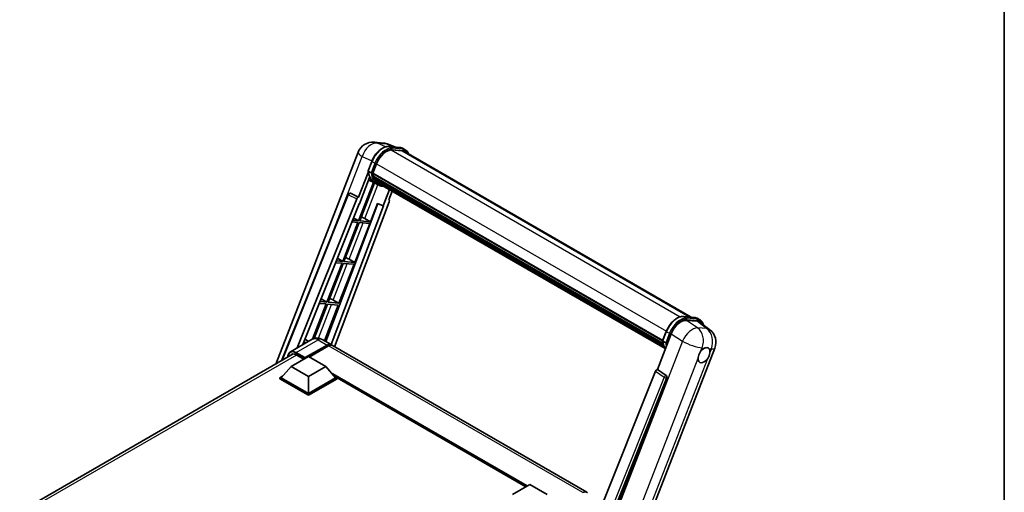
# Model space of a CAD drawing. Units: millimetres. Extents: x 0 to 10040, y 0 to 1686.
# Drawn here: x 1745 to 2346, y 525 to 813 of the extents above; entities that cross this region are included whole.
import ezdxf

# ---------------------------------------------------------------- set-up
doc = ezdxf.new("R2010")
doc.units = ezdxf.units.MM
doc.header["$LTSCALE"] = 6
for name, color, linetype, lineweight in [('Border (ISO)', 7, 'Continuous', 35), ('Visible (ISO)', 7, 'Continuous', 35), ('Visible Narrow (ISO)', 7, 'Continuous', 25)]:
    doc.layers.add(name, color=color, linetype=linetype, lineweight=lineweight)

# ---------------------------------------------------------------- blocks, each defined once
blk = doc.blocks.new('図面枠 tk図枠')
at = {"layer": 'Border (ISO)'}
blk.add_line((405.5, 289), (405.5, 8), dxfattribs=at)

msp = doc.modelspace()

# ---------------------------------------------------------------- linework, layer by layer
at = {"layer": 'Visible (ISO)'}
for p, q in [((1961.1881, 738.5663), (1966.8567, 738.06)), ((1973.7667, 735.6452), (1969.7281, 737.3457)), ((1970.158, 735.9676), (1976.7716, 735.3768)), ((1978.2031, 733.2527), (1971.7037, 733.8332)), ((1972.0986, 733.8171), (1978.7122, 733.2264)), ((1980.209, 733.858), (1978.512, 734.8377)), ((1901.1762, 603.0734), (1951.3841, 732.4769)), ((1979.609, 732.8187), (2154.7746, 631.6868)), ((1957.4547, 721.0821), (1959.6928, 726.8503)), ((1960.3726, 719.6637), (1962.5939, 725.3888)), ((1957.5861, 720.1205), (1951.71, 704.9759)), ((1952.2046, 700.9719), (1958.4026, 716.9464)), ((1959.3141, 719.8418), (1957.6171, 720.8216)), ((1960.3134, 719.4768), (2137.357, 617.2606)), ((1960.5624, 719.1254), (1960.3205, 719.2651)), ((1960.3906, 719.71), (2137.445, 617.4875)), ((1961.2379, 716.8573), (1960.9205, 717.0405)), ((1960.9266, 717.188), (2137.7434, 615.1028)), ((1960.9486, 717.6308), (2137.6055, 615.6379)), ((1961.777, 715.7771), (2138.1269, 613.9614)), ((1960.7162, 714.0417), (1951.6186, 690.5942)), ((1952.3535, 690.5286), (1961.365, 713.7545)), ((1961.6229, 713.6404), (1957.7798, 715.3412)), ((1963.42, 712.6018), (1961.7229, 713.5816)), ((1962.3029, 714.9898), (1961.9196, 715.211)), ((1961.928, 715.2865), (2138.356, 613.4257)), ((1963.0945, 714.2899), (2138.5779, 612.9745)), ((1963.2871, 713.8299), (2138.87, 612.4571)), ((1970.4912, 709.6706), (1966.6167, 699.6846)), ((1904.6868, 605.1003), (1945.2264, 706.6554)), ((1914.1998, 612.916), (1950.5477, 703.9707)), ((1946.4476, 707.4057), (1946.4848, 707.4024)), ((1951.71, 704.9759), (1946.7103, 707.3406)), ((1951.6955, 704.9771), (1951.71, 704.9759)), ((1970.0812, 703.335), (1972.1645, 708.7045)), ((1917.6616, 614.9147), (1952.0212, 700.9883)), ((1963.4588, 701.0143), (1931.6982, 616.7294)), ((1966.8002, 699.6683), (1934.8591, 614.9045)), ((1970.4118, 702.1965), (1937.0429, 613.6437)), ((1952.0212, 700.9883), (1952.2046, 700.9719)), ((1958.9671, 689.9379), (1963.292, 701.0845)), ((1963.292, 701.0845), (1966.6167, 699.6846)), ((1966.6167, 699.6846), (1966.8002, 699.6683)), ((1970.0812, 703.335), (1970.0957, 703.3337)), ((1970.2267, 703.3017), (1970.0905, 703.3591)), ((1948.5934, 692.4014), (1951.6186, 690.5942)), ((1955.4825, 691.9189), (1958.9671, 689.9379)), ((1951.1944, 689.5007), (1941.9666, 665.7176)), ((1942.7015, 665.652), (1951.9292, 689.4351)), ((1947.5649, 689.8249), (1951.1944, 689.5007)), ((1951.6186, 690.5942), (1948.001, 690.9173)), ((1949.3151, 665.0613), (1958.5428, 688.8444)), ((1951.9292, 689.4351), (1958.5428, 688.8444)), ((1958.9671, 689.9379), (1952.3535, 690.5286)), ((1938.7166, 667.6591), (1941.9666, 665.7176)), ((1941.5424, 664.6241), (1932.3146, 640.841)), ((1933.0495, 640.7754), (1942.2772, 664.5585)), ((1937.644, 664.9723), (1941.5424, 664.6241)), ((1941.9666, 665.7176), (1938.0801, 666.0647)), ((1939.6631, 640.1847), (1948.8908, 663.9678)), ((1942.2772, 664.5585), (1948.8908, 663.9678)), ((1949.3151, 665.0613), (1942.7015, 665.652)), ((1945.8305, 667.0423), (1949.3151, 665.0613)), ((1931.8904, 639.7475), (1923.5781, 618.3239)), ((1924.483, 618.6966), (1932.6252, 639.6819)), ((1927.7232, 640.1197), (1931.8904, 639.7475)), ((1932.3146, 640.841), (1928.1593, 641.2121)), ((1928.8397, 642.9168), (1932.3146, 640.841)), ((1930.7704, 617.2651), (1939.2388, 639.0912)), ((1932.6252, 639.6819), (1939.2388, 639.0912)), ((1939.6631, 640.1847), (1933.0495, 640.7754)), ((1936.1785, 642.1657), (1939.6631, 640.1847)), ((2150.0459, 632.1092), (2156.6595, 631.5185)), ((2151.8794, 629.7421), (2158.5377, 629.1474)), ((2158.3999, 630.9794), (2160.097, 629.9996)), ((2160.3081, 628.4691), (2166.2014, 623.8954)), ((2134.1436, 599.6478), (2142.6418, 621.5506)), ((2137.3427, 617.2237), (2139.5807, 622.9919)), ((1923.3545, 618.2015), (1909.9902, 610.4856)), ((1917.8023, 615.2671), (1918.2091, 615.2308)), ((1919.9062, 616.2106), (1918.2384, 616.3596)), ((1918.8935, 606.5282), (1932.4699, 614.3666)), ((1918.9629, 618.1745), (1921.0983, 616.8989)), ((1919.1056, 606.9446), (1932.4699, 614.6605)), ((1933.3184, 614.1706), (1921.4815, 607.3366)), ((1929.3545, 618.0826), (1934.8699, 614.8983)), ((2090.9991, 524.7571), (1935.7184, 614.4084)), ((2137.505, 616.9632), (2139.2021, 615.9834)), ((1744.7079, 512.7364), (1911.8026, 609.2086)), ((1910.4082, 601.4823), (1921.0148, 607.606)), ((1913.5902, 608.6593), (1918.2146, 605.9893)), ((1921.0148, 607.606), (1931.6214, 601.4823)), ((2095.7239, 423.296), (2169.2656, 612.8389)), ((1910.4082, 601.4823), (1904.3836, 594.7217)), ((1921.0148, 595.3586), (1910.4082, 601.4823)), ((1918.8935, 606.5282), (1918.8935, 606.5772)), ((1919.0207, 606.4547), (1918.8935, 606.5282)), ((1931.6214, 601.4823), (1921.0148, 595.3586)), ((1931.6214, 601.4823), (1937.6459, 594.7217)), ((1903.5351, 594.7217), (1905.2828, 595.7307)), ((1921.0148, 595.3586), (1921.0148, 585.1197)), ((1936.7467, 595.7307), (1938.4945, 594.7217)), ((2132.9813, 598.6427), (2064.7537, 427.7268)), ((2134.1436, 599.6478), (2134.1291, 599.6491)), ((2139.4741, 596.0484), (2134.1436, 599.6478)), ((1903.5351, 594.0358), (1903.5351, 594.7217)), ((1921.0148, 584.6298), (1903.5351, 594.7217)), ((1921.0148, 583.9439), (1903.5351, 594.0358)), ((1921.0148, 585.1197), (1904.3836, 594.7217)), ((1937.6459, 594.7217), (1921.0148, 585.1197)), ((1938.4945, 594.7217), (1921.0148, 584.6298)), ((1938.4945, 594.0358), (1921.0148, 583.9439)), ((1938.4945, 594.0358), (1938.4945, 594.7217)), ((2053.7185, 528.0431), (1938.4945, 594.5678)), ((2075.0113, 427.3052), (2139.8847, 594.5067)), ((1921.0148, 583.9439), (1921.0148, 584.6298)), ((2045.6636, 523.3925), (2056.2702, 529.5163)), ((2056.2702, 529.5163), (2066.8768, 523.3925))]:
    msp.add_line(p, q, dxfattribs=at)
for centre, radius, start, end in [((1960.3341, 729.0043), 9.6, 84.8960906, 158.7939769), ((1966.0027, 728.498), 9.6, 67.1663583, 84.8960906), ((1946.3409, 706.2105), 1.2, 84.8960906, 158.2387002), ((2160.3157, 616.3114), 9.6, 338.7939769, 52.1857522)]:
    msp.add_arc(centre, radius, start, end, dxfattribs=at)
for centre, major_axis, ratio, start_param, end_param in [((1968.6197, 724.8506), (4.92, 8.5217), 0.57735027, 0.26179939, 1.83259571), ((1974.809, 724.5049), (4.8, 8.3138), 0.57735027, 0, 0.26179939), ((1975.2333, 724.2599), (4.92, 8.5217), 0.57735027, 6.06187086, 6.54498469), ((1974.809, 724.5049), (4.92, 8.5217), 0.57735027, 6.06187086, 6.24005567), ((1971.5107, 731.5142), (-10.212, -17.6877), 0.57735027, 5.93096438, 6.30366314), ((1960.6694, 719.59), (-0.258, -0.4469), 0.57735027, 4.87693346, 6.77119455), ((1973.632, 730.2895), (-9.612, -16.6485), 0.57735027, 5.69863493, 5.7149654), ((1974.0563, 730.0445), (9.732, 16.8563), 0.57735027, 2.5543424, 2.68164536), ((1961.2826, 717.3012), (-0.258, -0.4469), 0.57735027, 4.74797851, 6.94572748), ((1973.632, 730.2895), (-9.612, -16.6485), 0.57735027, 5.88216923, 5.89997857), ((1974.0563, 730.0445), (-9.732, -16.8563), 0.57735027, 5.87046798, 5.99777094), ((1962.284, 715.3997), (-0.258, -0.4469), 0.57735027, 4.92251144, 7.1202604), ((1974.0563, 730.0445), (-9.732, -16.8563), 0.57735027, 6.0450009, 6.17230386), ((1973.632, 730.2895), (-9.612, -16.6485), 0.57735027, 6.084277, 6.18156167), ((1963.2188, 714.188), (-0.138, -0.239), 0.57735027, 4.61794393, 5.13932199), ((1963.6431, 713.9431), (-0.258, -0.4469), 0.57735027, 5.09704436, 7.28961151), ((1963.2188, 714.188), (-0.258, -0.4469), 0.57735027, 0.96529558, 1.00642621), ((1974.0563, 730.0445), (-9.732, -16.8563), 0.57735027, 6.22138854, 6.34498207), ((1973.632, 730.2895), (-9.732, -16.8563), 0.57735027, 0.0217991, 0.06179676), ((1965.3186, 712.9757), (-0.258, -0.4469), 0.57735027, 5.2767591, 7.28961151), ((1964.8943, 713.2207), (-0.258, -0.4469), 0.57735027, 0.96529558, 1.00642621), ((1946.356, 706.2091), (0.1552, 1.1904), 0.73761003, 6.04950114, 6.31311409), ((1951.2752, 703.879), (0.5952, 1.0447), 0.5794272, 0.25896112, 1.80620149), ((1969.6643, 702.2366), (-0.6092, -1.0418), 0.57511278, 1.85878508, 3.40602546), ((1952.8475, 692.003), (-4.4498, 1.801), 0.22135844, 4.17094547, 4.70044469), ((1943.1955, 667.1264), (-4.4498, 1.801), 0.22135844, 4.17094547, 4.70044469), ((1933.5435, 642.2497), (-4.4498, 1.801), 0.22135844, 4.17094547, 4.70044469), ((2148.5171, 620.9568), (-4.7613, -8.3573), 0.57952204, 3.40056789, 4.96376802), ((2155.0858, 620.3702), (4.8747, 8.3341), 0.57513686, 6.20770977, 6.54772141), ((1932.4699, 610.7414), (2.4, 4.1569), 0.57735027, 6.10547471, 7.06858347), ((1932.4699, 610.7414), (2.22, 3.8452), 0.57735027, 0.02962637, 0.78539816), ((1933.3184, 610.2515), (2.4, 4.1569), 0.57735027, 0, 0.78539816), ((1913.5902, 604.0053), (-2.85, 4.9363), 0.57735027, 5.49778714, 6.60906826), ((2162.6332, 608.4278), (2.55, 4.4167), 0.57735027, 0.6952205, 1.3991746), ((2162.6332, 608.4278), (2.55, 4.4167), 0.57735027, 5.40760948, 6.11156358), ((1919.1056, 606.6997), (0.15, 0.2598), 0.57735027, 0.78539816, 2.35619449), ((2162.6332, 608.4278), (-2.55, -4.4167), 0.57735027, 5.40760948, 7.68235991), ((2133.7087, 598.5509), (-0.5952, -1.0447), 0.5794272, 3.40055377, 4.94779415), ((2138.9719, 595.0023), (-0.0322, -1.2003), 0.83822063, 1.16770984, 2.6512397), ((2088.5991, 520.6001), (2.4, 4.1569), 0.57735027, 6.10547471, 7.06858347)]:
    msp.add_ellipse(centre, major_axis=major_axis, ratio=ratio, start_param=start_param, end_param=end_param, dxfattribs=at)
for points, knots in [([(1959.6928, 726.8503), (1960.0841, 727.859), (1960.5815, 728.8552), (1961.7423, 730.7323), (1962.4056, 731.6129), (1963.8391, 733.1776), (1964.6092, 733.8615), (1966.1923, 734.9677), (1967.0053, 735.3901), (1968.6125, 735.9236), (1969.4083, 736.0345), (1970.158, 735.9676)], [6.28318531, 6.28318531, 6.28318531, 6.28318531, 6.59734457, 6.59734457, 6.91150384, 6.91150384, 7.2256631, 7.2256631, 7.53982237, 7.53982237, 7.85398163, 7.85398163, 7.85398163, 7.85398163]), ([(1976.7716, 735.3768), (1976.8965, 735.3657), (1977.0201, 735.3496), (1977.2642, 735.3075), (1977.3846, 735.2815), (1977.6218, 735.2194), (1977.7385, 735.1834), (1977.9675, 735.1015), (1978.0799, 735.0556), (1978.2998, 734.9539), (1978.4072, 734.8982), (1978.512, 734.8377)], [1.570796327, 1.570796327, 1.570796327, 1.570796327, 1.623156204, 1.623156204, 1.675516082, 1.675516082, 1.727875959, 1.727875959, 1.780235837, 1.780235837, 1.832595715, 1.832595715, 1.832595715, 1.832595715]), ([(1982.2065, 731.319), (1982.0382, 731.7961), (1981.8178, 732.2337), (1981.1854, 733.1334), (1980.7326, 733.5557), (1980.209, 733.858)], [3.991574901, 3.991574901, 3.991574901, 3.991574901, 4.188790205, 4.188790205, 4.450589593, 4.450589593, 4.450589593, 4.450589593]), ([(1957.4547, 721.0821), (1957.4479, 721.0646), (1957.4449, 721.0464), (1957.4478, 720.9924), (1957.4637, 720.956), (1957.5228, 720.8853), (1957.5646, 720.8519), (1957.6171, 720.8216)], [-0.047751254, -0.047751254, -0.047751254, -0.047751254, -0.0376220805, -0.0376220805, -0.0185556094, -0.0185556094, 0, 0, 0, 0]), ([(1961.7229, 713.5816), (1961.2531, 713.8528), (1960.8141, 714.1773), (1960.0078, 714.9237), (1959.6406, 715.3456), (1958.9844, 716.2759), (1958.6954, 716.7842), (1958.1984, 717.8765), (1957.9904, 718.4604), (1957.6568, 719.6931), (1957.5311, 720.342), (1957.4468, 721.018)], [4.974188368, 4.974188368, 4.974188368, 4.974188368, 5.104549002, 5.104549002, 5.234909635, 5.234909635, 5.365270269, 5.365270269, 5.495630902, 5.495630902, 5.625991536, 5.625991536, 5.625991536, 5.625991536]), ([(1959.3141, 719.8418), (1959.3666, 719.8115), (1959.4285, 719.7851), (1959.5665, 719.7419), (1959.6413, 719.726), (1959.7968, 719.7065), (1959.8761, 719.7039), (1959.9925, 719.711), (1960.0327, 719.7159), (1960.1084, 719.7299), (1960.1436, 719.7391), (1960.1766, 719.7506), (1960.1775, 719.7509), (1960.1785, 719.7513)], [-0.0807455701, -0.0807455701, -0.0807455701, -0.0807455701, -0.0621538264, -0.0621538264, -0.0430502261, -0.0430502261, -0.0228675214, -0.0228675214, -0.011463002, -0.011463002, 0, 0, 0.0003347789, 0.0003347789, 0.0003347789, 0.0003347789]), ([(1963.42, 712.6018), (1964.2661, 712.1133), (1965.2118, 711.7989), (1966.5269, 711.6258), (1966.8401, 711.6021), (1967.1581, 711.595)], [1.308996939, 1.308996939, 1.308996939, 1.308996939, 1.543772585, 1.543772585, 1.615404026, 1.615404026, 1.615404026, 1.615404026]), ([(2139.5807, 622.9919), (2139.9721, 624.0007), (2140.4695, 624.9968), (2141.6303, 626.8739), (2142.2935, 627.7545), (2143.7271, 629.3192), (2144.4972, 630.0031), (2146.0803, 631.1093), (2146.8932, 631.5318), (2148.5005, 632.0652), (2149.2962, 632.1761), (2150.0459, 632.1092)], [3.14159265, 3.14159265, 3.14159265, 3.14159265, 3.45575192, 3.45575192, 3.76991118, 3.76991118, 4.08407045, 4.08407045, 4.39822972, 4.39822972, 4.71238898, 4.71238898, 4.71238898, 4.71238898]), ([(2156.6595, 631.5185), (2156.7845, 631.5073), (2156.9081, 631.4912), (2157.1522, 631.4491), (2157.2726, 631.4231), (2157.5097, 631.3611), (2157.6264, 631.3251), (2157.8555, 631.2431), (2157.9679, 631.1972), (2158.1877, 631.0955), (2158.2952, 631.0398), (2158.3999, 630.9794)], [4.71238898, 4.71238898, 4.71238898, 4.71238898, 4.764748858, 4.764748858, 4.817108736, 4.817108736, 4.869468613, 4.869468613, 4.921828491, 4.921828491, 4.974188368, 4.974188368, 4.974188368, 4.974188368]), ([(2162.2474, 626.9641), (2162.246, 626.9692), (2162.2446, 626.9744), (2162.0647, 627.6459), (2161.7947, 628.2488), (2161.0733, 629.2751), (2160.6206, 629.6973), (2160.097, 629.9996)], [0.783371756, 0.783371756, 0.783371756, 0.783371756, 0.785398163, 0.785398163, 1.047197551, 1.047197551, 1.308996939, 1.308996939, 1.308996939, 1.308996939]), ([(1929.3545, 618.0826), (1929.0771, 618.2427), (1928.7776, 618.3909), (1928.1231, 618.6491), (1927.7678, 618.7592), (1926.9946, 618.9155), (1926.5759, 618.9615), (1925.6866, 618.9517), (1925.2156, 618.8949), (1924.2688, 618.6473), (1923.7943, 618.4554), (1923.3545, 618.2015)], [3.141592654, 3.141592654, 3.141592654, 3.141592654, 3.298672286, 3.298672286, 3.455751919, 3.455751919, 3.612831552, 3.612831552, 3.769911184, 3.769911184, 3.926990817, 3.926990817, 3.926990817, 3.926990817]), ([(2137.3427, 617.2237), (2137.3359, 617.2062), (2137.3329, 617.188), (2137.3358, 617.134), (2137.3517, 617.0976), (2137.4108, 617.027), (2137.4526, 616.9935), (2137.505, 616.9632)], [-0.047751254, -0.047751254, -0.047751254, -0.047751254, -0.0376220805, -0.0376220805, -0.0185556094, -0.0185556094, 0, 0, 0, 0]), ([(2139.0206, 612.2177), (2138.7657, 612.6089), (2138.5369, 613.028), (2138.0863, 614.0181), (2137.8784, 614.602), (2137.5448, 615.8347), (2137.4191, 616.4836), (2137.3348, 617.1597)], [2.117683077, 2.117683077, 2.117683077, 2.117683077, 2.223677615, 2.223677615, 2.354038249, 2.354038249, 2.484398882, 2.484398882, 2.484398882, 2.484398882]), ([(2140.0664, 615.8929), (2140.0655, 615.8926), (2140.0646, 615.8922), (2140.0316, 615.8808), (2139.9963, 615.8716), (2139.9207, 615.8575), (2139.8805, 615.8527), (2139.7641, 615.8455), (2139.6848, 615.8481), (2139.5293, 615.8676), (2139.4545, 615.8836), (2139.3165, 615.9267), (2139.2546, 615.9531), (2139.2021, 615.9834)], [-0.0003347789, -0.0003347789, -0.0003347789, -0.0003347789, 0, 0, 0.011463002, 0.011463002, 0.0228675214, 0.0228675214, 0.0430502261, 0.0430502261, 0.0621538264, 0.0621538264, 0.0807455701, 0.0807455701, 0.0807455701, 0.0807455701]), ([(1908.4137, 607.252), (1908.4204, 607.495), (1908.4406, 607.7309), (1908.5168, 608.2422), (1908.5805, 608.5125), (1908.7506, 609.019), (1908.8571, 609.2551), (1909.1124, 609.6862), (1909.2612, 609.8811), (1909.5979, 610.2219), (1909.786, 610.3677), (1909.9902, 610.4856)], [1.602386081, 1.602386081, 1.602386081, 1.602386081, 1.727875959, 1.727875959, 1.884955592, 1.884955592, 2.042035225, 2.042035225, 2.199114858, 2.199114858, 2.35619449, 2.35619449, 2.35619449, 2.35619449]), ([(2159.0416, 606.7292), (2159.0488, 606.8253), (2159.0584, 606.9229), (2159.1385, 607.5765), (2159.2909, 608.1678), (2159.7128, 609.2551), (2160.0121, 609.8282), (2160.4266, 610.4493), (2160.4908, 610.5418), (2160.5561, 610.6327)], [4.535339596, 4.535339596, 4.535339596, 4.535339596, 4.561894963, 4.561894963, 4.711051305, 4.711051305, 4.860207647, 4.860207647, 4.886763014, 4.886763014, 4.886763014, 4.886763014]), ([(2162.9579, 612.7625), (2163.0375, 612.8002), (2163.1168, 612.8348), (2163.6375, 613.043), (2164.0627, 613.1124), (2164.7934, 613.0472), (2165.1507, 612.9078), (2165.4866, 612.6232), (2165.5352, 612.5771), (2165.5812, 612.5282)], [4.535339596, 4.535339596, 4.535339596, 4.535339596, 4.561894963, 4.561894963, 4.711051305, 4.711051305, 4.860207647, 4.860207647, 4.886763014, 4.886763014, 4.886763014, 4.886763014]), ([(2166.2248, 610.1264), (2166.2176, 610.0303), (2166.2074, 609.933), (2166.1221, 609.2824), (2165.959, 608.6972), (2165.5371, 607.6099), (2165.2485, 607.0307), (2164.8392, 606.4066), (2164.7756, 606.3138), (2164.7102, 606.2229)], [4.535339596, 4.535339596, 4.535339596, 4.535339596, 4.561894963, 4.561894963, 4.711051305, 4.711051305, 4.860207647, 4.860207647, 4.886763014, 4.886763014, 4.886763014, 4.886763014])]:
    msp.add_open_spline(points, degree=3, knots=knots, dxfattribs=at)
at = {"layer": 'Visible Narrow (ISO)'}
for p, q in [((1963.1236, 738.0604), (1968.7923, 737.5541)), ((1968.0474, 735.7316), (1963.1236, 738.0604)), ((1968.7923, 737.5541), (1973.2072, 735.6952)), ((1970.3167, 735.9167), (1976.9303, 735.326)), ((1972.0138, 734.9369), (1970.3167, 735.9167)), ((1971.61, 733.8316), (2148.1185, 631.9243)), ((1978.6274, 734.3462), (1972.0138, 734.9369)), ((1972.2259, 734.1452), (1978.8395, 733.5545)), ((1978.6274, 734.3462), (1976.9303, 735.326)), ((1932.8459, 675.6412), (1953.886, 729.869)), ((1953.886, 729.869), (1959.7836, 727.0795)), ((1978.2031, 733.2527), (2154.0006, 631.756)), ((1957.6171, 720.8216), (1959.8847, 726.6661)), ((1961.5818, 725.6863), (1959.3141, 719.8418)), ((1961.5818, 725.6863), (1959.8847, 726.6661)), ((1960.1785, 719.7513), (1962.3735, 725.4085)), ((1962.6168, 725.4474), (2139.6727, 623.224)), ((1955.4825, 691.9189), (1963.4916, 712.561)), ((1905.2623, 605.4325), (1945.5418, 706.3361)), ((1945.5418, 706.3361), (1950.5477, 703.9707)), ((1951.6955, 704.9771), (1946.6896, 707.3425)), ((1946.6896, 707.3425), (1946.7103, 707.3406)), ((1970.0828, 703.3391), (1970.0957, 703.3337)), ((1945.8305, 667.0423), (1954.4321, 689.2116)), ((1936.1785, 642.1657), (1944.7801, 664.3349)), ((1927.144, 618.8805), (1935.1281, 639.4583)), ((2150.2047, 632.0583), (2156.8183, 631.4676)), ((2150.2047, 632.0583), (2151.9017, 631.0785)), ((2156.8183, 631.4676), (2158.5154, 630.4878)), ((2158.6198, 625.1906), (2151.8794, 629.7421)), ((2158.5154, 630.4878), (2151.9017, 631.0785)), ((2152.1139, 630.2868), (2158.7275, 629.6961)), ((2158.5377, 629.1474), (2164.2885, 624.6843)), ((2137.505, 616.9632), (2139.7727, 622.8077)), ((2141.4697, 621.8279), (2139.2021, 615.9834)), ((2139.7727, 622.8077), (2141.4697, 621.8279)), ((2140.0664, 615.8929), (2142.2614, 621.5502)), ((2142.6418, 621.5506), (2149.3822, 616.9992)), ((2164.2885, 624.6843), (2158.6198, 625.1906)), ((1913.5902, 610.129), (1926.9545, 617.8449)), ((1926.9545, 617.8449), (1932.4699, 614.6605)), ((1933.0639, 614.0237), (1932.4699, 614.3666)), ((2088.5991, 524.5193), (1933.3184, 614.1706)), ((2149.3822, 616.9992), (2075.6345, 426.9253)), ((1913.8023, 608.5368), (1746.4301, 511.9044)), ((1913.378, 609.7616), (1918.8935, 606.5772)), ((1919.1056, 606.9446), (1913.5902, 610.129)), ((2160.5561, 610.6327), (2161.4352, 612.8985)), ((2161.4352, 612.8985), (2162.9579, 612.7625)), ((2165.5812, 612.5282), (2167.1039, 612.3922)), ((2167.1039, 612.3922), (2166.2248, 610.1264)), ((2088.0245, 423.6933), (2159.0416, 606.7292)), ((2164.7102, 606.2229), (2093.6931, 423.187)), ((2054.7852, 528.659), (1934.7685, 597.9506)), ((2054.2761, 528.365), (1935.8476, 596.7398)), ((2053.8943, 528.1446), (1936.6568, 595.8316)), ((2132.9813, 598.6427), (2138.3056, 595.0438)), ((2139.4534, 596.0503), (2134.1291, 599.6491)), ((2139.4741, 596.0484), (2139.4534, 596.0503)), ((2138.3056, 595.0438), (2070.2229, 424.4911)), ((2072.1561, 425.0468), (2139.8053, 594.5138)), ((2139.8053, 594.5138), (2139.8847, 594.5067))]:
    msp.add_line(p, q, dxfattribs=at)
for centre, major_axis, ratio, start_param, end_param in [((1960.3341, 729.0043), (4.1047, 8.6782), 0.65980777, 0.21484297, 1.7780431), ((1966.4983, 726.0754), (5.4, 9.3531), 0.57735027, 0.26179939, 1.83259571), ((1960.3341, 729.0043), (0.854, 9.5619), 0.78867513, 6.01957236, 6.28318531), ((1968.1954, 725.0956), (5.4, 9.3531), 0.57735027, 0.26179939, 1.83259571), ((1968.6197, 724.8506), (5.1, 8.8335), 0.57735027, 0.26179939, 1.83259571), ((1966.0027, 728.498), (0.854, 9.5619), 0.78867513, 6.01957236, 6.28318531), ((1966.0027, 728.498), (3.7253, 8.8477), 0.52285182, 0, 0.18906056), ((1970.1046, 735.3699), (0.0534, 0.5976), 0.78867513, 5.9323059, 6.28318531), ((1971.8016, 734.3901), (0.0534, 0.5976), 0.78867513, 4.36150957, 5.9323059), ((1976.7182, 734.7792), (0.0534, 0.5976), 0.78867513, 5.9323059, 6.28318531), ((1973.112, 725.4847), (5.4, 9.3531), 0.57735027, 0, 0.26179939), ((1978.4153, 733.7994), (0.0534, 0.5976), 0.78867513, 4.36150957, 5.9323059), ((1974.809, 724.5049), (5.4, 9.3531), 0.57735027, 0, 0.26179939), ((1960.3341, 729.0043), (-8.9499, 3.4725), 0.21132487, 0, 0.85161555), ((1975.2333, 724.2599), (5.1, 8.8335), 0.57735027, 5.93848413, 6.54498469), ((1960.2521, 726.6333), (-0.5594, 0.217), 0.21132487, 0, 0.93888201), ((1961.9492, 725.6535), (0.5594, -0.217), 0.21132487, 4.08047467, 5.65127099), ((1971.9349, 731.2693), (-10.212, -17.6877), 0.57735027, 5.62896416, 6.28318531), ((1973.632, 730.2895), (-10.212, -17.6877), 0.57735027, 5.62896416, 6.28318531), ((1974.0563, 730.0445), (-9.912, -17.1681), 0.57735027, 5.63917515, 6.48369071), ((1946.3409, 706.2105), (-1.1145, 0.4449), 0.19861581, 0, 0.8536021), ((1946.3409, 706.2105), (0.5127, 1.085), 0.65879397, 0.21458513, 1.76182551), ((1946.3409, 706.2105), (0.1068, 1.1952), 0.78867513, 6.01957236, 6.28318531), ((2146.3863, 622.217), (5.4, 9.3531), 0.57735027, 0.26179939, 1.83259571), ((2148.0834, 621.2372), (5.4, 9.3531), 0.57735027, 0.26179939, 1.83259571), ((2149.9925, 631.5116), (0.0534, 0.5976), 0.78867513, 5.9323059, 6.28318531), ((2156.6062, 630.9209), (0.0534, 0.5976), 0.78867513, 5.9323059, 6.28318531), ((2152.9999, 621.6263), (5.4, 9.3531), 0.57735027, 0, 0.26179939), ((2148.5076, 620.9923), (5.1, 8.8335), 0.57735027, 0.26179939, 1.83259571), ((2151.6896, 630.5318), (0.0534, 0.5976), 0.78867513, 4.36150957, 5.9323059), ((2158.3032, 629.9411), (0.0534, 0.5976), 0.78867513, 4.36150957, 5.9323059), ((2154.697, 620.6465), (5.4, 9.3531), 0.57735027, 0, 0.26179939), ((2155.1212, 620.4016), (5.1, 8.8335), 0.57735027, 5.86317441, 6.54498469), ((2140.1401, 622.7749), (-0.5594, 0.217), 0.21132487, 0, 0.93888201), ((2141.8372, 621.7951), (0.5594, -0.217), 0.21132487, 4.08047467, 5.65127099), ((2154.647, 616.8177), (5.3722, 7.9561), 0.48615458, 0.3031075, 1.86630763), ((2154.647, 616.8177), (0.854, 9.5619), 0.78867513, 4.36150957, 5.84503943), ((2160.3157, 616.3114), (-0.854, -9.5619), 0.78867513, 1.21991692, 2.70344678), ((2160.3157, 616.3114), (5.8858, 7.584), 0.62311053, 0, 0.34001164), ((1926.9545, 611.9661), (-3.6, 6.2354), 0.57735027, 5.49778714, 6.28318531), ((1926.9545, 613.9257), (2.4, 4.1569), 0.57735027, 0, 0.78539816), ((2151.8229, 627.4109), (-10.212, -17.6877), 0.57735027, 5.62896416, 5.98192027), ((2153.52, 626.4311), (-10.212, -17.6877), 0.57735027, 5.62896416, 5.77753779), ((2153.9442, 626.1862), (9.912, 17.1681), 0.57735027, 2.4975825, 2.54520482), ((2154.647, 616.8177), (8.9499, -3.4725), 0.21132487, 4.16774113, 5.65127099), ((1913.378, 604.1277), (-3.45, 5.9756), 0.57735027, 5.49778714, 7.00309553), ((1913.5902, 604.2502), (-3.6, 6.2354), 0.57735027, 5.49778714, 6.28318531), ((1913.5902, 609.884), (0.15, 0.2598), 0.57735027, 0.78539816, 2.35619449), ((2160.3157, 616.3114), (8.9499, -3.4725), 0.21132487, 5.65127099, 6.28318531), ((2138.9568, 595.0037), (0.672, 0.9942), 0.48730512, 0.3033371, 1.85057748), ((2138.9568, 595.0037), (0.1068, 1.1952), 0.78867513, 4.36150957, 5.84503943), ((2138.9568, 595.0037), (1.1145, -0.4449), 0.19861581, 4.16972768, 5.65325754)]:
    msp.add_ellipse(centre, major_axis=major_axis, ratio=ratio, start_param=start_param, end_param=end_param, dxfattribs=at)

# ---------------------------------------------------------------- block references
at = {"xscale": 6, "yscale": 6, "zscale": 6}
msp.add_blockref('図面枠 tk図枠', (-87, -48), dxfattribs=at)

doc.saveas('drawing.dxf')
